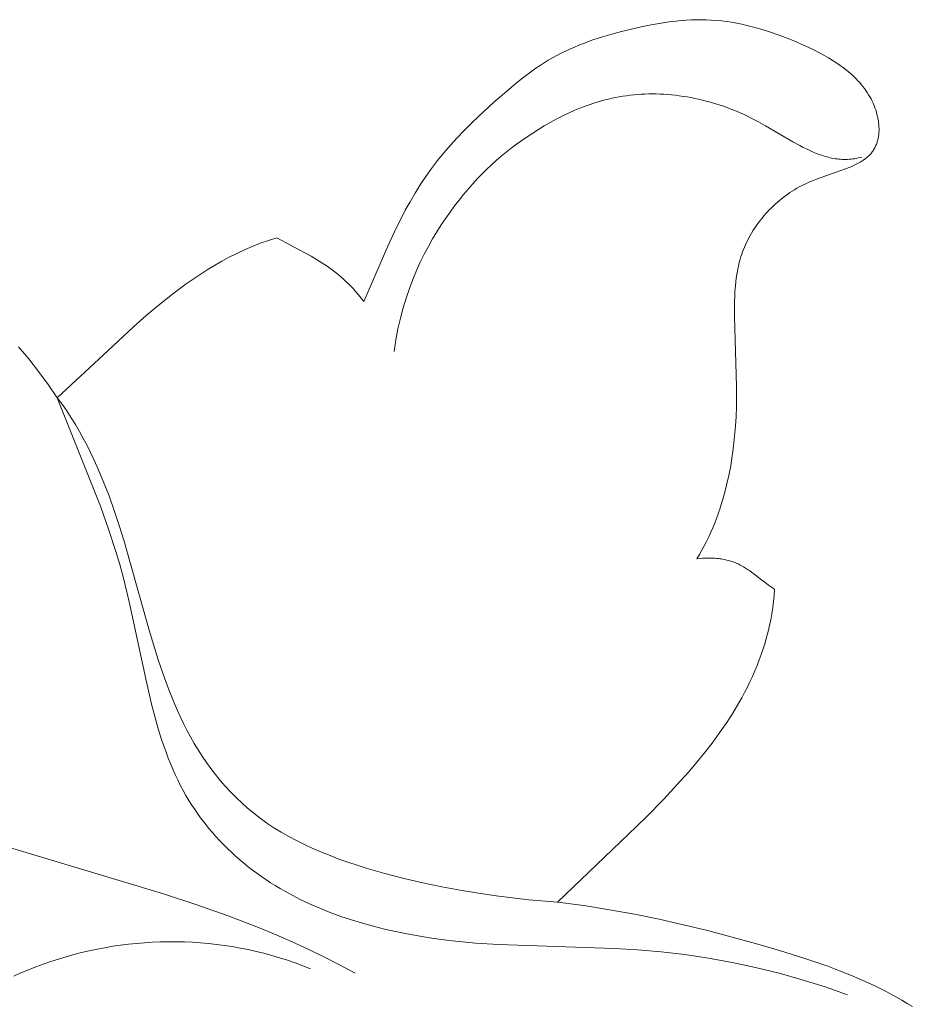
# Model space of a CAD drawing. Units: millimetres. Extents: x 4646 to 6646, y 1580 to 3580.
# Drawn here: x 5559 to 5575, y 2698 to 2716 of the extents above; entities that cross this region are included whole.
import ezdxf

# ---------------------------------------------------------------- set-up
doc = ezdxf.new("R2010")
doc.units = ezdxf.units.MM
doc.header["$MEASUREMENT"] = 0
doc.layers.get('0').update_dxf_attribs({"color": 163, "lineweight": 5})
doc.layers.add('Poliuretan_Stavros', color=161, linetype='Continuous', lineweight=5)

# ---------------------------------------------------------------- blocks, each defined once
blk = doc.blocks.new('NPU.VRS-015_217_227')
at = {"layer": 'Poliuretan_Stavros'}
for p, q in [((-82.125, -15.111), (-81.945, -15.07)), ((-81.945, -15.07), (-81.765, -15.033)), ((-81.765, -15.033), (-81.584, -15.001)), ((-81.584, -15.001), (-81.402, -14.975)), ((-81.402, -14.975), (-81.311, -14.964)), ((-81.311, -14.964), (-81.219, -14.955)), ((-81.219, -14.955), (-81.127, -14.948)), ((-81.127, -14.948), (-81.036, -14.943)), ((-81.036, -14.943), (-80.944, -14.94)), ((-80.944, -14.94), (-80.851, -14.939)), ((-80.851, -14.939), (-80.759, -14.941)), ((-80.759, -14.941), (-80.667, -14.945)), ((-80.667, -14.945), (-80.574, -14.952)), ((-80.574, -14.952), (-80.481, -14.961)), ((-80.481, -14.961), (-80.388, -14.973)), ((-80.388, -14.973), (-80.295, -14.987)), ((-80.295, -14.987), (-80.202, -15.004)), ((-80.202, -15.004), (-80.108, -15.023)), ((-80.108, -15.023), (-80.015, -15.044)), ((-80.015, -15.044), (-79.921, -15.067)), ((-79.921, -15.067), (-79.828, -15.092)), ((-79.828, -15.092), (-79.734, -15.119)), ((-82.83, -15.31), (-82.656, -15.254)), ((-82.656, -15.254), (-82.481, -15.202)), ((-82.481, -15.202), (-82.304, -15.155)), ((-82.304, -15.155), (-82.125, -15.111)), ((-79.734, -15.119), (-79.64, -15.148)), ((-79.64, -15.148), (-79.546, -15.18)), ((-79.546, -15.18), (-79.357, -15.247)), ((-79.357, -15.247), (-79.168, -15.322)), ((-83.249, -15.475), (-83.167, -15.439)), ((-83.167, -15.439), (-83.084, -15.404)), ((-83.084, -15.404), (-83, -15.371)), ((-83, -15.371), (-82.83, -15.31)), ((-79.168, -15.322), (-78.98, -15.403)), ((-78.98, -15.403), (-78.886, -15.446)), ((-78.886, -15.446), (-78.793, -15.491)), ((-83.645, -15.681), (-83.568, -15.636)), ((-83.568, -15.636), (-83.49, -15.593)), ((-83.49, -15.593), (-83.411, -15.552)), ((-83.411, -15.552), (-83.331, -15.512)), ((-83.331, -15.512), (-83.249, -15.475)), ((-78.793, -15.491), (-78.702, -15.538)), ((-78.702, -15.538), (-78.612, -15.586)), ((-78.612, -15.586), (-78.524, -15.637)), ((-78.524, -15.637), (-78.438, -15.69)), ((-83.869, -15.827), (-83.795, -15.777)), ((-83.795, -15.777), (-83.721, -15.728)), ((-83.721, -15.728), (-83.645, -15.681)), ((-78.438, -15.69), (-78.354, -15.745)), ((-78.354, -15.745), (-78.314, -15.773)), ((-78.314, -15.773), (-78.274, -15.802)), ((-78.274, -15.802), (-78.235, -15.831)), ((-84.228, -16.096), (-84.087, -15.985)), ((-84.087, -15.985), (-83.942, -15.878)), ((-83.942, -15.878), (-83.869, -15.827)), ((-78.235, -15.831), (-78.196, -15.861)), ((-78.196, -15.861), (-78.159, -15.892)), ((-78.159, -15.892), (-78.122, -15.923)), ((-78.122, -15.923), (-78.087, -15.955)), ((-78.087, -15.955), (-78.052, -15.987)), ((-78.052, -15.987), (-78.019, -16.021)), ((-84.367, -16.212), (-84.228, -16.096)), ((-78.019, -16.021), (-77.986, -16.054)), ((-77.986, -16.054), (-77.955, -16.089)), ((-77.955, -16.089), (-77.925, -16.124)), ((-77.925, -16.124), (-77.896, -16.159)), ((-77.896, -16.159), (-77.868, -16.196)), ((-84.642, -16.453), (-84.367, -16.212)), ((-82.414, -16.36), (-82.349, -16.348)), ((-82.349, -16.348), (-82.283, -16.337)), ((-82.283, -16.337), (-82.217, -16.327)), ((-82.217, -16.327), (-82.15, -16.318)), ((-82.15, -16.318), (-82.083, -16.311)), ((-82.083, -16.311), (-82.015, -16.305)), ((-82.015, -16.305), (-81.947, -16.301)), ((-81.947, -16.301), (-81.879, -16.298)), ((-81.879, -16.298), (-81.81, -16.296)), ((-81.81, -16.296), (-81.741, -16.295)), ((-81.741, -16.295), (-81.671, -16.296)), ((-81.671, -16.296), (-81.602, -16.298)), ((-81.602, -16.298), (-81.532, -16.302)), ((-81.532, -16.302), (-81.462, -16.307)), ((-81.462, -16.307), (-81.391, -16.313)), ((-81.391, -16.313), (-81.321, -16.32)), ((-81.321, -16.32), (-81.25, -16.329)), ((-81.25, -16.329), (-81.18, -16.339)), ((-81.18, -16.339), (-81.109, -16.35)), ((-81.109, -16.35), (-81.039, -16.362)), ((-77.868, -16.196), (-77.841, -16.233)), ((-77.841, -16.233), (-77.816, -16.27)), ((-77.816, -16.27), (-77.792, -16.309)), ((-77.792, -16.309), (-77.77, -16.347)), ((-77.77, -16.347), (-77.748, -16.387)), ((-84.914, -16.703), (-84.642, -16.453)), ((-83.039, -16.545), (-82.918, -16.5)), ((-82.918, -16.5), (-82.795, -16.458)), ((-82.795, -16.458), (-82.733, -16.439)), ((-82.733, -16.439), (-82.67, -16.421)), ((-82.67, -16.421), (-82.607, -16.404)), ((-82.607, -16.404), (-82.543, -16.388)), ((-82.543, -16.388), (-82.479, -16.374)), ((-82.479, -16.374), (-82.414, -16.36)), ((-81.039, -16.362), (-80.968, -16.376)), ((-80.968, -16.376), (-80.898, -16.391)), ((-80.898, -16.391), (-80.827, -16.408)), ((-80.827, -16.408), (-80.757, -16.425)), ((-80.757, -16.425), (-80.687, -16.444)), ((-80.687, -16.444), (-80.617, -16.465)), ((-80.617, -16.465), (-80.547, -16.486)), ((-80.547, -16.486), (-80.478, -16.509)), ((-80.478, -16.509), (-80.409, -16.533)), ((-80.409, -16.533), (-80.34, -16.558)), ((-77.748, -16.387), (-77.729, -16.426)), ((-77.729, -16.426), (-77.71, -16.466)), ((-77.71, -16.466), (-77.693, -16.506)), ((-77.693, -16.506), (-77.677, -16.546)), ((-85.048, -16.831), (-84.914, -16.703)), ((-83.501, -16.757), (-83.389, -16.7)), ((-83.389, -16.7), (-83.274, -16.645)), ((-83.274, -16.645), (-83.158, -16.593)), ((-83.158, -16.593), (-83.039, -16.545)), ((-80.34, -16.558), (-80.271, -16.584)), ((-80.271, -16.584), (-80.203, -16.612)), ((-80.203, -16.612), (-80.136, -16.641)), ((-80.136, -16.641), (-80.068, -16.671)), ((-80.068, -16.671), (-80.002, -16.702)), ((-80.002, -16.702), (-79.935, -16.735)), ((-77.677, -16.546), (-77.663, -16.587)), ((-77.663, -16.587), (-77.65, -16.627)), ((-77.65, -16.627), (-77.639, -16.668)), ((-77.639, -16.668), (-77.629, -16.708)), ((-77.629, -16.708), (-77.625, -16.728)), ((-85.179, -16.962), (-85.048, -16.831)), ((-83.825, -16.944), (-83.72, -16.88)), ((-83.72, -16.88), (-83.612, -16.817)), ((-83.612, -16.817), (-83.501, -16.757)), ((-79.935, -16.735), (-79.805, -16.803)), ((-79.805, -16.803), (-79.676, -16.875)), ((-79.676, -16.875), (-79.174, -17.17)), ((-77.625, -16.728), (-77.621, -16.748)), ((-77.621, -16.748), (-77.617, -16.768)), ((-77.617, -16.768), (-77.614, -16.788)), ((-77.614, -16.788), (-77.611, -16.808)), ((-77.611, -16.808), (-77.609, -16.828)), ((-77.609, -16.828), (-77.606, -16.848)), ((-77.606, -16.848), (-77.605, -16.868)), ((-77.605, -16.868), (-77.604, -16.887)), ((-77.604, -16.887), (-77.603, -16.907)), ((-85.307, -17.095), (-85.179, -16.962)), ((-84.129, -17.145), (-84.03, -17.077)), ((-84.03, -17.077), (-83.929, -17.01)), ((-83.929, -17.01), (-83.825, -16.944)), ((-77.613, -17.077), (-77.616, -17.095)), ((-77.61, -17.059), (-77.613, -17.077)), ((-77.608, -17.04), (-77.61, -17.059)), ((-77.606, -17.022), (-77.608, -17.04)), ((-77.604, -17.003), (-77.606, -17.022)), ((-77.603, -16.984), (-77.604, -17.003)), ((-77.603, -16.907), (-77.602, -16.926)), ((-77.602, -16.965), (-77.603, -16.984)), ((-77.602, -16.926), (-77.602, -16.946)), ((-77.602, -16.946), (-77.602, -16.965)), ((-85.552, -17.37), (-85.432, -17.231)), ((-85.432, -17.231), (-85.307, -17.095)), ((-84.321, -17.286), (-84.226, -17.215)), ((-84.226, -17.215), (-84.129, -17.145)), ((-79.174, -17.17), (-79.05, -17.237)), ((-79.05, -17.237), (-78.989, -17.27)), ((-77.664, -17.248), (-77.672, -17.264)), ((-77.657, -17.232), (-77.664, -17.248)), ((-77.65, -17.216), (-77.657, -17.232)), ((-77.644, -17.199), (-77.65, -17.216)), ((-77.638, -17.182), (-77.644, -17.199)), ((-77.633, -17.165), (-77.638, -17.182)), ((-77.628, -17.148), (-77.633, -17.165)), ((-77.624, -17.131), (-77.628, -17.148)), ((-77.62, -17.113), (-77.624, -17.131)), ((-77.616, -17.095), (-77.62, -17.113)), ((-85.667, -17.511), (-85.552, -17.37)), ((-84.595, -17.511), (-84.505, -17.434)), ((-84.505, -17.434), (-84.414, -17.359)), ((-84.414, -17.359), (-84.321, -17.286)), ((-78.989, -17.27), (-78.927, -17.3)), ((-78.927, -17.3), (-78.865, -17.329)), ((-78.865, -17.329), (-78.804, -17.356)), ((-78.804, -17.356), (-78.742, -17.382)), ((-78.742, -17.382), (-78.68, -17.405)), ((-78.68, -17.405), (-78.649, -17.415)), ((-78.649, -17.415), (-78.618, -17.425)), ((-78.618, -17.425), (-78.587, -17.435)), ((-78.587, -17.435), (-78.556, -17.444)), ((-77.797, -17.432), (-77.81, -17.444)), ((-77.784, -17.42), (-77.797, -17.432)), ((-77.771, -17.407), (-77.784, -17.42)), ((-77.759, -17.394), (-77.771, -17.407)), ((-77.748, -17.381), (-77.759, -17.394)), ((-77.737, -17.368), (-77.748, -17.381)), ((-77.726, -17.354), (-77.737, -17.368)), ((-77.716, -17.34), (-77.726, -17.354)), ((-77.706, -17.325), (-77.716, -17.34)), ((-77.697, -17.31), (-77.706, -17.325)), ((-77.688, -17.295), (-77.697, -17.31)), ((-77.68, -17.28), (-77.688, -17.295)), ((-77.672, -17.264), (-77.68, -17.28)), ((-85.777, -17.656), (-85.667, -17.511)), ((-84.77, -17.673), (-84.683, -17.591)), ((-84.683, -17.591), (-84.595, -17.511)), ((-78.556, -17.444), (-78.525, -17.452)), ((-78.525, -17.452), (-78.493, -17.459)), ((-78.493, -17.459), (-78.462, -17.466)), ((-78.462, -17.466), (-78.431, -17.472)), ((-78.431, -17.472), (-78.399, -17.477)), ((-78.399, -17.477), (-78.368, -17.481)), ((-78.368, -17.481), (-78.336, -17.485)), ((-78.336, -17.485), (-78.304, -17.487)), ((-78.304, -17.487), (-78.273, -17.489)), ((-78.273, -17.489), (-78.241, -17.49)), ((-78.241, -17.49), (-78.209, -17.49)), ((-78.209, -17.49), (-78.177, -17.49)), ((-78.177, -17.49), (-78.145, -17.488)), ((-78.145, -17.488), (-78.112, -17.485)), ((-78.092, -17.613), (-78.131, -17.63)), ((-78.112, -17.485), (-78.08, -17.481)), ((-78.054, -17.596), (-78.092, -17.613)), ((-78.08, -17.481), (-78.047, -17.477)), ((-78.017, -17.578), (-78.054, -17.596)), ((-78.047, -17.477), (-78.015, -17.471)), ((-77.982, -17.56), (-78.017, -17.578)), ((-78.015, -17.471), (-77.982, -17.464)), ((-77.982, -17.464), (-77.949, -17.456)), ((-77.947, -17.541), (-77.982, -17.56)), ((-77.949, -17.456), (-77.916, -17.447)), ((-77.931, -17.531), (-77.947, -17.541)), ((-77.914, -17.521), (-77.931, -17.531)), ((-77.898, -17.511), (-77.914, -17.521)), ((-77.883, -17.5), (-77.898, -17.511)), ((-77.867, -17.49), (-77.883, -17.5)), ((-77.852, -17.479), (-77.867, -17.49)), ((-77.838, -17.467), (-77.852, -17.479)), ((-77.824, -17.456), (-77.838, -17.467)), ((-77.81, -17.444), (-77.824, -17.456)), ((-85.882, -17.803), (-85.777, -17.656)), ((-84.941, -17.846), (-84.856, -17.758)), ((-84.856, -17.758), (-84.77, -17.673)), ((-78.212, -17.662), (-78.744, -17.851)), ((-78.131, -17.63), (-78.212, -17.662)), ((-86.077, -18.106), (-85.982, -17.953)), ((-85.982, -17.953), (-85.882, -17.803)), ((-85.108, -18.032), (-85.025, -17.938)), ((-85.025, -17.938), (-84.941, -17.846)), ((-79.015, -17.971), (-79.059, -17.994)), ((-78.971, -17.949), (-79.015, -17.971)), ((-78.926, -17.928), (-78.971, -17.949)), ((-78.881, -17.907), (-78.926, -17.928)), ((-78.836, -17.888), (-78.881, -17.907)), ((-78.744, -17.851), (-78.836, -17.888)), ((-86.168, -18.262), (-86.077, -18.106)), ((-85.273, -18.233), (-85.191, -18.131)), ((-85.191, -18.131), (-85.108, -18.032)), ((-79.31, -18.154), (-79.35, -18.183)), ((-79.27, -18.125), (-79.31, -18.154)), ((-79.229, -18.097), (-79.27, -18.125)), ((-79.187, -18.07), (-79.229, -18.097)), ((-79.145, -18.043), (-79.187, -18.07)), ((-79.102, -18.018), (-79.145, -18.043)), ((-79.059, -17.994), (-79.102, -18.018)), ((-86.256, -18.42), (-86.168, -18.262)), ((-85.355, -18.34), (-85.273, -18.233)), ((-79.502, -18.31), (-79.538, -18.344)), ((-79.465, -18.277), (-79.502, -18.31)), ((-79.427, -18.245), (-79.465, -18.277)), ((-79.389, -18.214), (-79.427, -18.245)), ((-79.35, -18.183), (-79.389, -18.214)), ((-86.34, -18.581), (-86.256, -18.42)), ((-85.518, -18.566), (-85.436, -18.451)), ((-85.436, -18.451), (-85.355, -18.34)), ((-79.675, -18.486), (-79.707, -18.523)), ((-79.642, -18.449), (-79.675, -18.486)), ((-79.608, -18.414), (-79.642, -18.449)), ((-79.573, -18.379), (-79.608, -18.414)), ((-79.538, -18.344), (-79.573, -18.379)), ((-86.421, -18.744), (-86.34, -18.581)), ((-85.679, -18.812), (-85.598, -18.687)), ((-85.598, -18.687), (-85.518, -18.566)), ((-79.828, -18.677), (-79.855, -18.716)), ((-79.799, -18.637), (-79.828, -18.677)), ((-79.769, -18.599), (-79.799, -18.637)), ((-79.739, -18.561), (-79.769, -18.599)), ((-79.707, -18.523), (-79.739, -18.561)), ((-86.576, -19.076), (-86.421, -18.744)), ((-85.758, -18.942), (-85.679, -18.812)), ((-79.933, -18.838), (-79.957, -18.88)), ((-79.908, -18.797), (-79.933, -18.838)), ((-79.882, -18.757), (-79.908, -18.797)), ((-79.855, -18.716), (-79.882, -18.757)), ((-89.051, -19.08), (-88.905, -19.022)), ((-88.905, -19.022), (-88.757, -18.969)), ((-88.757, -18.969), (-88.605, -18.92)), ((-88.605, -18.92), (-88.181, -19.149)), ((-85.835, -19.078), (-85.758, -18.942)), ((-80.042, -19.048), (-80.06, -19.091)), ((-80.022, -19.006), (-80.042, -19.048)), ((-80.001, -18.963), (-80.022, -19.006)), ((-79.98, -18.921), (-80.001, -18.963)), ((-79.957, -18.88), (-79.98, -18.921)), ((-89.473, -19.277), (-89.335, -19.208)), ((-89.335, -19.208), (-89.194, -19.142)), ((-89.194, -19.142), (-89.051, -19.08)), ((-88.181, -19.149), (-87.978, -19.259)), ((-87.015, -20.085), (-86.576, -19.076)), ((-85.983, -19.367), (-85.91, -19.22)), ((-85.91, -19.22), (-85.835, -19.078)), ((-80.109, -19.221), (-80.124, -19.265)), ((-80.094, -19.178), (-80.109, -19.221)), ((-80.078, -19.134), (-80.094, -19.178)), ((-80.06, -19.091), (-80.078, -19.134)), ((-89.743, -19.427), (-89.609, -19.35)), ((-89.609, -19.35), (-89.473, -19.277)), ((-87.978, -19.259), (-87.879, -19.317)), ((-87.879, -19.317), (-87.78, -19.377)), ((-87.78, -19.377), (-87.731, -19.409)), ((-87.731, -19.409), (-87.683, -19.442)), ((-86.053, -19.521), (-85.983, -19.367)), ((-80.161, -19.398), (-80.171, -19.442)), ((-80.149, -19.353), (-80.161, -19.398)), ((-80.137, -19.309), (-80.149, -19.353)), ((-80.124, -19.265), (-80.137, -19.309)), ((-90.132, -19.676), (-90.004, -19.59)), ((-90.004, -19.59), (-89.874, -19.507)), ((-89.874, -19.507), (-89.743, -19.427)), ((-87.683, -19.442), (-87.634, -19.475)), ((-87.634, -19.475), (-87.586, -19.511)), ((-87.586, -19.511), (-87.538, -19.547)), ((-87.538, -19.547), (-87.49, -19.586)), ((-87.49, -19.586), (-87.442, -19.626)), ((-86.119, -19.681), (-86.053, -19.521)), ((-80.189, -19.532), (-80.205, -19.622)), ((-80.181, -19.487), (-80.189, -19.532)), ((-80.171, -19.442), (-80.181, -19.487)), ((-90.383, -19.855), (-90.259, -19.764)), ((-90.259, -19.764), (-90.132, -19.676)), ((-87.442, -19.626), (-87.394, -19.668)), ((-87.394, -19.668), (-87.346, -19.712)), ((-87.346, -19.712), (-87.299, -19.758)), ((-87.299, -19.758), (-87.252, -19.806)), ((-86.182, -19.847), (-86.119, -19.681)), ((-80.217, -19.713), (-80.226, -19.804)), ((-80.205, -19.622), (-80.217, -19.713)), ((-90.749, -20.142), (-90.507, -19.949)), ((-90.507, -19.949), (-90.383, -19.855)), ((-87.252, -19.806), (-87.204, -19.856)), ((-87.204, -19.856), (-87.157, -19.909)), ((-87.157, -19.909), (-87.11, -19.965)), ((-86.241, -20.021), (-86.182, -19.847)), ((-80.233, -19.895), (-80.238, -19.987)), ((-80.226, -19.804), (-80.233, -19.895)), ((-87.11, -19.965), (-87.062, -20.023)), ((-87.062, -20.023), (-87.015, -20.085)), ((-86.296, -20.201), (-86.241, -20.021)), ((-80.241, -20.079), (-80.243, -20.171)), ((-80.238, -19.987), (-80.241, -20.079)), ((-90.988, -20.343), (-90.749, -20.142)), ((-86.345, -20.388), (-86.296, -20.201)), ((-80.243, -20.171), (-80.242, -20.356)), ((-91.223, -20.55), (-90.988, -20.343)), ((-86.39, -20.583), (-86.345, -20.388)), ((-80.242, -20.356), (-80.203, -21.637)), ((-91.686, -20.977), (-91.223, -20.55)), ((-86.429, -20.786), (-86.39, -20.583)), ((-86.461, -20.997), (-86.429, -20.786)), ((-93.324, -20.911), (-93.136, -21.134)), ((-92.614, -21.841), (-91.686, -20.977)), ((-93.136, -21.134), (-92.955, -21.363)), ((-92.955, -21.363), (-92.78, -21.599)), ((-92.78, -21.599), (-92.614, -21.841)), ((-80.203, -21.637), (-80.203, -21.819)), ((-92.526, -21.962), (-92.614, -21.841)), ((-92.614, -21.841), (-91.826, -23.822)), ((-80.203, -21.819), (-80.206, -22.001)), ((-92.442, -22.084), (-92.526, -21.962)), ((-92.361, -22.207), (-92.442, -22.084)), ((-80.206, -22.001), (-80.213, -22.182)), ((-92.284, -22.332), (-92.361, -22.207)), ((-80.213, -22.182), (-80.223, -22.363)), ((-92.21, -22.458), (-92.284, -22.332)), ((-92.139, -22.584), (-92.21, -22.458)), ((-80.223, -22.363), (-80.239, -22.544)), ((-92.071, -22.712), (-92.139, -22.584)), ((-80.239, -22.544), (-80.258, -22.725)), ((-92.006, -22.841), (-92.071, -22.712)), ((-80.258, -22.725), (-80.283, -22.905)), ((-91.944, -22.971), (-92.006, -22.841)), ((-91.884, -23.102), (-91.944, -22.971)), ((-80.283, -22.905), (-80.312, -23.084)), ((-91.773, -23.365), (-91.884, -23.102)), ((-80.312, -23.084), (-80.347, -23.262)), ((-91.669, -23.632), (-91.773, -23.365)), ((-80.347, -23.262), (-80.386, -23.439)), ((-80.386, -23.439), (-80.432, -23.615)), ((-91.573, -23.901), (-91.669, -23.632)), ((-80.432, -23.615), (-80.483, -23.789)), ((-91.826, -23.822), (-91.677, -24.24)), ((-91.484, -24.172), (-91.573, -23.901)), ((-80.511, -23.875), (-80.54, -23.961)), ((-80.483, -23.789), (-80.511, -23.875)), ((-80.572, -24.047), (-80.604, -24.132)), ((-80.54, -23.961), (-80.572, -24.047)), ((-91.677, -24.24), (-91.538, -24.669)), ((-91.4, -24.445), (-91.484, -24.172)), ((-80.639, -24.216), (-80.675, -24.299)), ((-80.604, -24.132), (-80.639, -24.216)), ((-90.936, -26.087), (-91.4, -24.445)), ((-80.713, -24.382), (-80.753, -24.464)), ((-80.675, -24.299), (-80.713, -24.382)), ((-80.839, -24.625), (-80.884, -24.705)), ((-80.795, -24.545), (-80.839, -24.625)), ((-80.753, -24.464), (-80.795, -24.545)), ((-91.538, -24.669), (-91.473, -24.889)), ((-80.884, -24.705), (-80.932, -24.783)), ((-80.932, -24.783), (-80.859, -24.776)), ((-80.859, -24.776), (-80.824, -24.773)), ((-80.824, -24.773), (-80.789, -24.771)), ((-80.789, -24.771), (-80.756, -24.77)), ((-80.756, -24.77), (-80.723, -24.769)), ((-80.723, -24.769), (-80.691, -24.769)), ((-80.691, -24.769), (-80.66, -24.77)), ((-80.66, -24.77), (-80.629, -24.771)), ((-80.629, -24.771), (-80.599, -24.773)), ((-80.599, -24.773), (-80.57, -24.775)), ((-80.57, -24.775), (-80.541, -24.778)), ((-80.541, -24.778), (-80.513, -24.781)), ((-80.513, -24.781), (-80.486, -24.785)), ((-80.486, -24.785), (-80.459, -24.789)), ((-80.459, -24.789), (-80.433, -24.794)), ((-80.433, -24.794), (-80.407, -24.8)), ((-80.407, -24.8), (-80.382, -24.806)), ((-80.382, -24.806), (-80.358, -24.812)), ((-91.473, -24.889), (-91.412, -25.112)), ((-80.358, -24.812), (-80.334, -24.819)), ((-80.334, -24.819), (-80.31, -24.826)), ((-80.31, -24.826), (-80.287, -24.833)), ((-80.287, -24.833), (-80.265, -24.841)), ((-80.265, -24.841), (-80.242, -24.85)), ((-80.242, -24.85), (-80.221, -24.858)), ((-80.221, -24.858), (-80.199, -24.868)), ((-80.199, -24.868), (-80.178, -24.877)), ((-80.178, -24.877), (-80.158, -24.887)), ((-80.158, -24.887), (-80.138, -24.897)), ((-80.138, -24.897), (-80.118, -24.907)), ((-80.118, -24.907), (-80.079, -24.929)), ((-80.079, -24.929), (-80.041, -24.951)), ((-80.041, -24.951), (-80.005, -24.975)), ((-80.005, -24.975), (-79.969, -24.999)), ((-91.412, -25.112), (-91.3, -25.569)), ((-79.969, -24.999), (-79.934, -25.024)), ((-79.934, -25.024), (-79.865, -25.076)), ((-79.865, -25.076), (-79.797, -25.129)), ((-79.797, -25.129), (-79.659, -25.236)), ((-79.659, -25.236), (-79.623, -25.262)), ((-79.623, -25.262), (-79.586, -25.288)), ((-79.586, -25.288), (-79.549, -25.313)), ((-79.549, -25.313), (-79.511, -25.337)), ((-79.511, -25.337), (-79.519, -25.451)), ((-79.519, -25.451), (-79.53, -25.563)), ((-91.3, -25.569), (-90.999, -26.974)), ((-79.544, -25.674), (-79.561, -25.785)), ((-79.53, -25.563), (-79.544, -25.674)), ((-79.561, -25.785), (-79.58, -25.894)), ((-79.602, -26.002), (-79.627, -26.109)), ((-79.58, -25.894), (-79.602, -26.002)), ((-90.77, -26.627), (-90.936, -26.087)), ((-79.655, -26.215), (-79.684, -26.32)), ((-79.627, -26.109), (-79.655, -26.215)), ((-79.717, -26.424), (-79.752, -26.527)), ((-79.684, -26.32), (-79.717, -26.424)), ((-79.752, -26.527), (-79.789, -26.629)), ((-90.68, -26.892), (-90.77, -26.627)), ((-79.828, -26.73), (-79.87, -26.83)), ((-79.789, -26.629), (-79.828, -26.73)), ((-90.584, -27.154), (-90.68, -26.892)), ((-79.913, -26.93), (-79.959, -27.028)), ((-79.87, -26.83), (-79.913, -26.93)), ((-90.999, -26.974), (-90.891, -27.436)), ((-80.007, -27.126), (-80.057, -27.223)), ((-79.959, -27.028), (-80.007, -27.126)), ((-90.48, -27.412), (-90.584, -27.154)), ((-80.109, -27.319), (-80.162, -27.414)), ((-80.057, -27.223), (-80.109, -27.319)), ((-90.891, -27.436), (-90.832, -27.663)), ((-90.425, -27.539), (-90.48, -27.412)), ((-80.162, -27.414), (-80.275, -27.602)), ((-90.832, -27.663), (-90.769, -27.885)), ((-90.367, -27.665), (-90.425, -27.539)), ((-90.307, -27.789), (-90.367, -27.665)), ((-80.275, -27.602), (-80.394, -27.787)), ((-90.245, -27.912), (-90.307, -27.789)), ((-80.394, -27.787), (-80.52, -27.969)), ((-90.769, -27.885), (-90.701, -28.103)), ((-90.18, -28.033), (-90.245, -27.912)), ((-90.112, -28.153), (-90.18, -28.033)), ((-80.52, -27.969), (-80.651, -28.148)), ((-90.701, -28.103), (-90.627, -28.316)), ((-90.041, -28.271), (-90.112, -28.153)), ((-80.651, -28.148), (-80.788, -28.324)), ((-90.627, -28.316), (-90.588, -28.421)), ((-89.967, -28.387), (-90.041, -28.271)), ((-89.889, -28.501), (-89.967, -28.387)), ((-80.788, -28.324), (-80.93, -28.498)), ((-90.588, -28.421), (-90.547, -28.523)), ((-90.547, -28.523), (-90.505, -28.624)), ((-89.809, -28.613), (-89.889, -28.501)), ((-80.93, -28.498), (-81.076, -28.67)), ((-90.505, -28.624), (-90.46, -28.724)), ((-90.46, -28.724), (-90.414, -28.821)), ((-89.724, -28.723), (-89.809, -28.613)), ((-89.636, -28.831), (-89.724, -28.723)), ((-81.076, -28.67), (-81.226, -28.839)), ((-90.414, -28.821), (-90.366, -28.917)), ((-90.366, -28.917), (-90.316, -29.011)), ((-89.544, -28.937), (-89.636, -28.831)), ((-89.449, -29.04), (-89.544, -28.937)), ((-81.226, -28.839), (-81.536, -29.172)), ((-90.316, -29.011), (-90.263, -29.103)), ((-90.263, -29.103), (-90.21, -29.193)), ((-89.349, -29.141), (-89.449, -29.04)), ((-90.21, -29.193), (-90.154, -29.282)), ((-90.154, -29.282), (-90.097, -29.368)), ((-89.245, -29.24), (-89.349, -29.141)), ((-89.136, -29.336), (-89.245, -29.24)), ((-81.536, -29.172), (-81.856, -29.497)), ((-90.097, -29.368), (-90.038, -29.453)), ((-90.038, -29.453), (-89.977, -29.537)), ((-89.023, -29.429), (-89.136, -29.336)), ((-88.905, -29.52), (-89.023, -29.429)), ((-89.977, -29.537), (-89.914, -29.618)), ((-89.914, -29.618), (-89.85, -29.698)), ((-88.783, -29.607), (-88.905, -29.52)), ((-88.655, -29.692), (-88.783, -29.607)), ((-81.856, -29.497), (-82.182, -29.816)), ((-89.85, -29.698), (-89.784, -29.776)), ((-89.784, -29.776), (-89.717, -29.853)), ((-88.523, -29.774), (-88.655, -29.692)), ((-88.385, -29.853), (-88.523, -29.774)), ((-82.182, -29.816), (-83.477, -31.052)), ((-89.717, -29.853), (-89.648, -29.927)), ((-89.648, -29.927), (-89.578, -30)), ((-89.578, -30), (-89.507, -30.072)), ((-88.242, -29.929), (-88.385, -29.853)), ((-88.095, -30.001), (-88.242, -29.929)), ((-87.944, -30.071), (-88.095, -30.001)), ((-93.549, -30.034), (-90.672, -30.898)), ((-89.507, -30.072), (-89.433, -30.141)), ((-89.433, -30.141), (-89.359, -30.21)), ((-87.789, -30.138), (-87.944, -30.071)), ((-87.63, -30.202), (-87.789, -30.138)), ((-87.469, -30.264), (-87.63, -30.202)), ((-89.359, -30.21), (-89.283, -30.276)), ((-89.283, -30.276), (-89.206, -30.341)), ((-89.206, -30.341), (-89.127, -30.404)), ((-87.304, -30.322), (-87.469, -30.264)), ((-87.138, -30.379), (-87.304, -30.322)), ((-86.969, -30.432), (-87.138, -30.379)), ((-89.127, -30.404), (-89.048, -30.465)), ((-89.048, -30.465), (-88.967, -30.525)), ((-88.967, -30.525), (-88.884, -30.584)), ((-86.627, -30.531), (-86.969, -30.432)), ((-86.281, -30.621), (-86.627, -30.531)), ((-88.884, -30.584), (-88.801, -30.641)), ((-88.801, -30.641), (-88.717, -30.696)), ((-88.717, -30.696), (-88.631, -30.75)), ((-85.935, -30.701), (-86.281, -30.621)), ((-85.59, -30.772), (-85.935, -30.701)), ((-90.672, -30.898), (-90.084, -31.093)), ((-88.631, -30.75), (-88.544, -30.802)), ((-88.544, -30.802), (-88.457, -30.852)), ((-88.457, -30.852), (-88.368, -30.901)), ((-88.368, -30.901), (-88.188, -30.995)), ((-85.251, -30.834), (-85.59, -30.772)), ((-84.919, -30.889), (-85.251, -30.834)), ((-84.598, -30.935), (-84.919, -30.889)), ((-90.084, -31.093), (-89.495, -31.302)), ((-88.188, -30.995), (-88.004, -31.083)), ((-88.004, -31.083), (-87.817, -31.164)), ((-83.999, -31.007), (-84.598, -30.935)), ((-83.477, -31.052), (-83.999, -31.007)), ((-83.477, -31.052), (-82.995, -31.115)), ((-87.817, -31.164), (-87.627, -31.241)), ((-87.627, -31.241), (-87.434, -31.311)), ((-82.995, -31.115), (-82.526, -31.189)), ((-82.526, -31.189), (-82.068, -31.272)), ((-82.068, -31.272), (-81.619, -31.364)), ((-89.495, -31.302), (-88.907, -31.529)), ((-87.434, -31.311), (-87.238, -31.377)), ((-87.238, -31.377), (-87.04, -31.437)), ((-87.04, -31.437), (-86.839, -31.493)), ((-81.619, -31.364), (-81.176, -31.464)), ((-88.907, -31.529), (-88.614, -31.651)), ((-86.839, -31.493), (-86.637, -31.543)), ((-86.637, -31.543), (-86.433, -31.589)), ((-86.433, -31.589), (-86.227, -31.631)), ((-86.227, -31.631), (-86.02, -31.668)), ((-81.176, -31.464), (-80.736, -31.572)), ((-80.736, -31.572), (-79.859, -31.808)), ((-91.312, -31.819), (-91.457, -31.837)), ((-91.167, -31.804), (-91.312, -31.819)), ((-91.022, -31.792), (-91.167, -31.804)), ((-90.876, -31.783), (-91.022, -31.792)), ((-90.73, -31.777), (-90.876, -31.783)), ((-90.584, -31.774), (-90.73, -31.777)), ((-90.438, -31.775), (-90.584, -31.774)), ((-90.292, -31.778), (-90.438, -31.775)), ((-90.146, -31.784), (-90.292, -31.778)), ((-90, -31.794), (-90.146, -31.784)), ((-89.853, -31.807), (-90, -31.794)), ((-89.708, -31.823), (-89.853, -31.807)), ((-88.614, -31.651), (-88.323, -31.777)), ((-88.323, -31.777), (-88.033, -31.91)), ((-86.02, -31.668), (-85.812, -31.702)), ((-85.812, -31.702), (-85.603, -31.731)), ((-85.603, -31.731), (-85.393, -31.757)), ((-85.393, -31.757), (-84.972, -31.798)), ((-84.972, -31.798), (-84.552, -31.826)), ((-79.859, -31.808), (-79.417, -31.936)), ((-92.172, -31.973), (-92.314, -32.009)), ((-92.031, -31.94), (-92.172, -31.973)), ((-91.888, -31.91), (-92.031, -31.94)), ((-91.745, -31.883), (-91.888, -31.91)), ((-91.601, -31.858), (-91.745, -31.883)), ((-91.457, -31.837), (-91.601, -31.858)), ((-89.562, -31.842), (-89.708, -31.823)), ((-89.417, -31.864), (-89.562, -31.842)), ((-89.271, -31.89), (-89.417, -31.864)), ((-89.127, -31.919), (-89.271, -31.89)), ((-88.983, -31.951), (-89.127, -31.919)), ((-88.839, -31.986), (-88.983, -31.951)), ((-88.696, -32.025), (-88.839, -31.986)), ((-88.033, -31.91), (-87.744, -32.049)), ((-84.552, -31.826), (-82.439, -31.898)), ((-82.439, -31.898), (-82.012, -31.922)), ((-82.012, -31.922), (-81.583, -31.958)), ((-81.583, -31.958), (-81.152, -32.009)), ((-79.417, -31.936), (-78.975, -32.073)), ((-92.732, -32.134), (-92.87, -32.182)), ((-92.594, -32.09), (-92.732, -32.134)), ((-92.454, -32.048), (-92.594, -32.09)), ((-92.314, -32.009), (-92.454, -32.048)), ((-88.553, -32.066), (-88.696, -32.025)), ((-88.411, -32.112), (-88.553, -32.066)), ((-88.27, -32.16), (-88.411, -32.112)), ((-88.13, -32.212), (-88.27, -32.16)), ((-87.744, -32.049), (-87.457, -32.195)), ((-81.152, -32.009), (-80.72, -32.074)), ((-80.72, -32.074), (-80.287, -32.153)), ((-80.287, -32.153), (-79.857, -32.245)), ((-78.975, -32.073), (-78.537, -32.223)), ((-93.277, -32.342), (-93.41, -32.401)), ((-93.142, -32.286), (-93.277, -32.342)), ((-93.007, -32.233), (-93.142, -32.286)), ((-92.87, -32.182), (-93.007, -32.233)), ((-87.99, -32.267), (-88.13, -32.212)), ((-87.457, -32.195), (-87.172, -32.348)), ((-79.857, -32.245), (-79.429, -32.351)), ((-79.429, -32.351), (-79.005, -32.469)), ((-78.537, -32.223), (-78.321, -32.304)), ((-78.321, -32.304), (-78.107, -32.39)), ((-79.005, -32.469), (-78.587, -32.6)), ((-78.107, -32.39), (-77.896, -32.48)), ((-77.896, -32.48), (-77.688, -32.576)), ((-78.587, -32.6), (-78.175, -32.742)), ((-77.688, -32.576), (-77.484, -32.678)), ((-77.484, -32.678), (-77.284, -32.785)), ((-77.284, -32.785), (-77.186, -32.842)), ((-77.186, -32.842), (-77.089, -32.9)), ((-77.089, -32.9), (-76.993, -32.96))]:
    blk.add_line(p, q, dxfattribs=at)

msp = doc.modelspace()

# ---------------------------------------------------------------- block references
at = {"color": 1, "lineweight": 50}
msp.add_blockref('NPU.VRS-015_217_227', (5652.393, 2730.632), dxfattribs=at)

doc.saveas('drawing.dxf')
